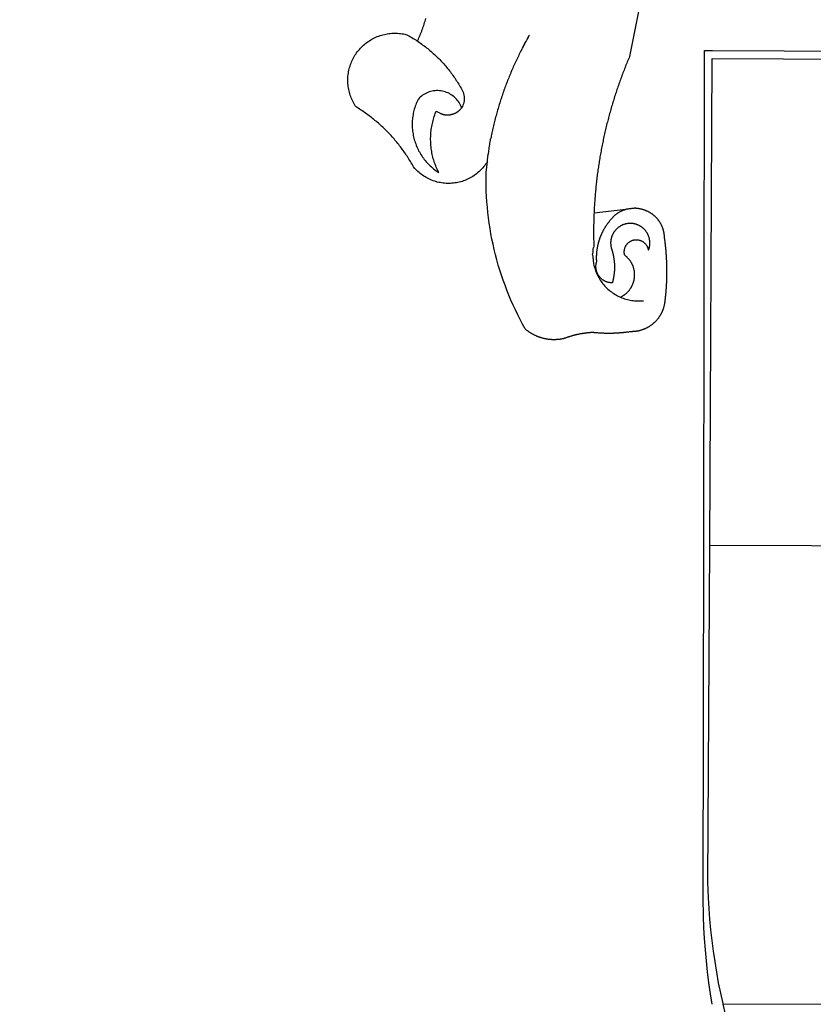
# Model space of a CAD drawing. Units: millimetres. Extents: x 187939 to 190353, y 1677060 to 1679834.
# Drawn here: x 190018 to 190024, y 1677980 to 1677987 of the extents above; entities that cross this region are included whole.
import ezdxf

# ---------------------------------------------------------------- set-up
doc = ezdxf.new("R2010")
doc.units = ezdxf.units.MM
doc.header["$PDMODE"] = 2
doc.layers.add('BRAZAO', color=7, linetype='Continuous')
doc.layers.add('T-TEXTP', color=7, linetype='Continuous')
doc.dimstyles.new('ISO-25', dxfattribs={"dimtxt": 2.5, "dimasz": 2.5, "dimexe": 1.25, "dimexo": 0.625, "dimtad": 1, "dimtxsty": 'Standard', "dimcen": 2.5, "dimadec": 0, "dimazin": 0, "dimtfac": 1, "dimtmove": 0, "dimatfit": 3, "dimfxl": 0, "dimarcsym": 0})

# ---------------------------------------------------------------- blocks, each defined once
blk = doc.blocks.new('Logo_Prefeitura')
at = {"layer": 'BRAZAO'}
for points in [[(-498.53, 256.9), (-514.83, 175.19), (-515.26, 174.18), (-515.69, 173.17), (-516.11, 172.15), (-516.53, 171.14), (-516.95, 170.12), (-517.36, 169.1), (-517.78, 168.08), (-518.18, 167.06), (-518.59, 166.04), (-518.99, 165.02), (-519.38, 163.99), (-519.78, 162.96), (-520.17, 161.94), (-520.55, 160.91), (-520.93, 159.88), (-521.31, 158.85), (-521.69, 157.81), (-522.06, 156.78), (-522.43, 155.74), (-522.8, 154.71), (-523.16, 153.67), (-523.52, 152.63), (-523.88, 151.59), (-524.23, 150.55), (-524.58, 149.51), (-524.92, 148.46), (-525.27, 147.42), (-525.6, 146.37), (-525.94, 145.33), (-526.27, 144.28), (-526.6, 143.23), (-526.92, 142.18), (-527.24, 141.13), (-527.56, 140.08), (-527.88, 139.02), (-528.19, 137.97), (-528.49, 136.91), (-528.8, 135.86), (-529.1, 134.8), (-529.39, 133.74), (-529.69, 132.68), (-529.98, 131.62), (-530.26, 130.56), (-530.55, 129.5), (-530.82, 128.44), (-531.1, 127.37), (-531.37, 126.31), (-531.64, 125.24), (-531.91, 124.17), (-532.17, 123.11), (-532.43, 122.04), (-532.68, 120.97), (-532.93, 119.9), (-533.18, 118.83), (-533.42, 117.76), (-533.66, 116.68), (-533.9, 115.61), (-534.13, 114.54), (-534.36, 113.46), (-534.59, 112.38), (-534.81, 111.31), (-535.03, 110.23), (-535.24, 109.15), (-535.46, 108.08), (-535.66, 107), (-535.87, 105.92), (-536.07, 104.83), (-536.27, 103.75), (-536.46, 102.67), (-536.65, 101.59), (-536.84, 100.51), (-537.02, 99.42), (-537.2, 98.34), (-537.38, 97.25), (-537.55, 96.17), (-537.72, 95.08), (-537.88, 93.99), (-538.04, 92.91), (-538.2, 91.82), (-538.36, 90.73), (-538.51, 89.64), (-538.65, 88.55), (-538.8, 87.46), (-538.94, 86.37), (-539.07, 85.28), (-539.21, 84.19), (-539.33, 83.1), (-539.46, 82.01), (-539.58, 80.92), (-539.7, 79.82), (-539.81, 78.73), (-539.93, 77.64), (-540.03, 76.54), (-540.14, 75.45), (-540.24, 74.35), (-540.33, 73.26), (-540.43, 72.16), (-540.52, 71.07), (-540.6, 69.97), (-540.68, 68.88), (-540.76, 67.78), (-540.84, 66.68), (-540.91, 65.59), (-540.97, 64.49), (-541.04, 63.39), (-541.1, 62.29), (-541.15, 61.2), (-541.21, 60.1), (-541.25, 58.91)], [(-672.27, 186.46), (-672.08, 186.89), (-671.63, 187.9), (-671.2, 188.91), (-670.77, 189.92), (-670.35, 190.94), (-669.95, 191.96), (-669.55, 192.98), (-669.16, 194.01), (-668.78, 195.04), (-668.41, 196.08), (-668.05, 197.12), (-667.7, 198.16), (-667.36, 199.21), (-667.03, 200.25), (-666.71, 201.3), (-666.4, 202.36), (-666.09, 203.41)], [(-620.45, 96.94), (-621.11, 96.02), (-621.73, 95.12), (-622.38, 94.23), (-623.05, 93.36), (-623.76, 92.52), (-624.49, 91.7), (-625.25, 90.9), (-626.03, 90.13), (-626.84, 89.38), (-627.67, 88.66), (-628.53, 87.97), (-629.4, 87.31), (-630.3, 86.68), (-631.22, 86.07), (-632.16, 85.5), (-633.11, 84.96), (-634.09, 84.45), (-635.08, 83.97), (-636.08, 83.52), (-637.1, 83.11), (-638.13, 82.73), (-639.17, 82.38), (-640.23, 82.07), (-641.29, 81.8), (-642.36, 81.55), (-643.44, 81.35), (-644.53, 81.18), (-645.62, 81.04), (-646.71, 80.94), (-647.81, 80.88), (-648.91, 80.85), (-650.01, 80.85), (-651.11, 80.9), (-652.2, 80.98), (-653.3, 81.09), (-654.38, 81.24), (-655.47, 81.43), (-656.54, 81.65), (-657.61, 81.91), (-658.67, 82.2), (-659.72, 82.53), (-660.76, 82.89), (-661.79, 83.28), (-662.8, 83.71), (-663.8, 84.17), (-664.78, 84.66), (-665.75, 85.18), (-666.69, 85.74), (-667.62, 86.33), (-668.53, 86.94), (-669.42, 87.59), (-670.29, 88.26), (-671.14, 88.97), (-671.96, 89.7), (-672.76, 90.45), (-673.53, 91.23), (-674.27, 92.04), (-675.28, 93.22), (-675.82, 94.18), (-676.36, 95.13), (-676.91, 96.08), (-677.47, 97.03), (-678.04, 97.97), (-678.62, 98.91), (-679.21, 99.83), (-679.8, 100.76), (-680.4, 101.68), (-681.02, 102.59), (-681.64, 103.5), (-682.27, 104.4), (-682.9, 105.29), (-683.55, 106.18), (-684.2, 107.07), (-684.86, 107.94), (-685.54, 108.82), (-686.21, 109.68), (-686.9, 110.54), (-687.59, 111.39), (-688.29, 112.24), (-689, 113.08), (-689.72, 113.91), (-690.45, 114.74), (-691.18, 115.56), (-691.92, 116.37), (-692.66, 117.18), (-693.42, 117.97), (-694.18, 118.77), (-694.95, 119.55), (-695.73, 120.33), (-696.51, 121.1), (-697.3, 121.86), (-698.1, 122.62), (-698.9, 123.37), (-699.72, 124.11), (-700.54, 124.84), (-701.36, 125.57), (-702.19, 126.29), (-703.03, 127), (-703.88, 127.7), (-704.73, 128.4), (-705.58, 129.08), (-706.45, 129.76), (-707.32, 130.43), (-708.2, 131.1), (-709.08, 131.75), (-709.97, 132.4), (-710.86, 133.04), (-711.76, 133.67), (-712.67, 134.29), (-713.58, 134.91), (-714.5, 135.51), (-715.42, 136.11), (-716.35, 136.7), (-717.83, 137.61), (-718.44, 138.52), (-719.02, 139.45), (-719.57, 140.4), (-720.09, 141.37), (-720.58, 142.35), (-721.04, 143.35), (-721.47, 144.37), (-721.87, 145.39), (-722.23, 146.43), (-722.56, 147.48), (-722.86, 148.53), (-723.13, 149.6), (-723.36, 150.67), (-723.55, 151.76), (-723.72, 152.84), (-723.84, 153.93), (-723.94, 155.03), (-724, 156.13), (-724.02, 157.23), (-724.01, 158.33), (-723.97, 159.42), (-723.89, 160.52), (-723.78, 161.61), (-723.63, 162.7), (-723.45, 163.79), (-723.23, 164.86), (-722.98, 165.93), (-722.7, 167), (-722.38, 168.05), (-722.04, 169.09), (-721.65, 170.12), (-721.24, 171.14), (-720.79, 172.15), (-720.32, 173.13), (-719.81, 174.11), (-719.27, 175.07), (-718.7, 176.01), (-718.1, 176.93), (-717.48, 177.83), (-716.82, 178.72), (-716.14, 179.58), (-715.43, 180.42), (-714.7, 181.24), (-713.94, 182.03), (-713.15, 182.8), (-712.34, 183.54), (-711.51, 184.26), (-710.66, 184.95), (-709.78, 185.62), (-708.89, 186.26), (-707.97, 186.86), (-707.04, 187.44), (-706.09, 187.99), (-705.12, 188.51), (-704.13, 189), (-703.13, 189.46), (-702.12, 189.89), (-701.09, 190.28), (-700.06, 190.64), (-699.01, 190.97), (-697.95, 191.27), (-696.88, 191.53), (-695.81, 191.76), (-694.72, 191.95), (-693.64, 192.11), (-692.54, 192.24), (-691.45, 192.33), (-690.35, 192.38), (-689.25, 192.41), (-689.25, 192.41), (-688.15, 192.4), (-687.06, 192.35), (-685.96, 192.27), (-684.87, 192.15), (-683.78, 192), (-682.69, 191.82), (-681.62, 191.6), (-680.26, 191.27), (-679.3, 190.75), (-678.34, 190.21), (-677.39, 189.66), (-676.44, 189.1), (-675.5, 188.53), (-674.56, 187.95), (-673.64, 187.36), (-672.72, 186.76), (-672.27, 186.46)], [(-594.91, 180.21), (-594.85, 180.42), (-594.41, 181.19), (-594.34, 181.39), (-593.91, 182.16), (-593.83, 182.36), (-593.4, 183.13), (-593.32, 183.33), (-592.88, 184.1), (-592.8, 184.3), (-592.37, 185.07), (-592.27, 185.26), (-591.84, 186.04), (-591.74, 186.22), (-591.31, 187), (-591.21, 187.18), (-590.78, 187.96), (-590.67, 188.14), (-590.24, 188.92), (-590.12, 189.1), (-589.7, 189.88), (-589.57, 190.04), (-589.28, 190.87), (-589.14, 191.05)], [(-672.27, 186.46), (-671.8, 186.15), (-670.89, 185.53), (-669.99, 184.9), (-669.1, 184.26), (-668.21, 183.62), (-667.33, 182.96), (-666.46, 182.29), (-665.59, 181.61), (-664.73, 180.93), (-663.88, 180.23), (-663.04, 179.53), (-662.2, 178.81), (-661.37, 178.09), (-660.55, 177.36), (-659.74, 176.62), (-658.94, 175.87), (-658.14, 175.11), (-657.35, 174.34), (-656.57, 173.57), (-655.8, 172.78), (-655.04, 171.99), (-654.29, 171.19), (-653.54, 170.38), (-652.81, 169.57), (-652.08, 168.74), (-651.36, 167.91), (-650.65, 167.07), (-649.95, 166.22), (-649.26, 165.37), (-648.58, 164.51), (-647.91, 163.64), (-647.25, 162.76), (-646.59, 161.88), (-645.95, 160.99), (-645.31, 160.09), (-644.69, 159.18), (-644.08, 158.27), (-643.47, 157.35), (-642.88, 156.43), (-642.29, 155.5), (-641.72, 154.56), (-641.16, 153.62), (-640.6, 152.67), (-639.96, 151.53), (-639.37, 150.6), (-638.86, 149.63), (-638.43, 148.62), (-638.09, 147.58), (-637.83, 146.51), (-637.66, 145.42), (-637.59, 144.33), (-637.6, 143.23), (-637.7, 142.13), (-637.89, 141.05), (-638.17, 139.99), (-638.54, 138.95), (-638.99, 137.95), (-639.53, 136.99)], [(-594.91, 180.21), (-595.47, 179.25), (-595.97, 178.27), (-596.46, 177.29), (-596.95, 176.31), (-597.44, 175.32), (-597.92, 174.33), (-598.4, 173.34), (-598.87, 172.35), (-599.34, 171.36), (-599.8, 170.36), (-600.26, 169.36), (-600.72, 168.36), (-601.17, 167.36), (-601.61, 166.35), (-602.05, 165.35), (-602.49, 164.34), (-602.92, 163.33), (-603.35, 162.31), (-603.77, 161.3), (-604.19, 160.28), (-604.6, 159.26), (-605.01, 158.24), (-605.42, 157.22), (-605.82, 156.2), (-606.21, 155.17), (-606.6, 154.14), (-606.99, 153.11), (-607.37, 152.08), (-607.75, 151.05), (-608.12, 150.02), (-608.48, 148.98), (-608.85, 147.94), (-609.2, 146.9), (-609.56, 145.86), (-609.9, 144.82), (-610.25, 143.78), (-610.59, 142.73), (-610.92, 141.68), (-611.25, 140.63), (-611.57, 139.58), (-611.89, 138.53), (-612.21, 137.48), (-612.52, 136.42), (-612.82, 135.37), (-613.12, 134.31), (-613.42, 133.25), (-613.71, 132.19), (-613.99, 131.13), (-614.27, 130.07), (-614.55, 129), (-614.82, 127.94), (-615.09, 126.87), (-615.35, 125.81), (-615.61, 124.74), (-615.86, 123.67), (-616.11, 122.6), (-616.35, 121.52), (-616.59, 120.45), (-616.82, 119.38), (-617.05, 118.3), (-617.27, 117.22), (-617.49, 116.15), (-617.7, 115.07), (-618.06, 114.01)], [(-459.26, 173.55), (-459.25, 179.6)], [(-459.25, 179.6), (-453.42, 179.57)], [(-453.42, 179.57), (450.15, 175.32), (478.81, 150.74), (483.77, -468.8), (483.37, -477.03), (482.82, -485.26), (482.14, -493.48), (481.3, -501.68), (480.33, -509.86), (479.21, -518.03), (477.95, -526.18), (476.55, -534.3)], [(-459.77, -187.86), (-459.26, 173.55)], [(-455.36, -187.88), (-453.45, 173.52)], [(-453.45, 173.52), (448.49, 169.47), (449.57, -190.75)], [(-639.53, 136.99), (-639.92, 138.01), (-640.38, 139.02), (-640.89, 139.99), (-641.45, 140.93), (-642.07, 141.84), (-642.74, 142.71), (-643.46, 143.54), (-644.23, 144.33), (-645.03, 145.07), (-645.89, 145.77), (-646.77, 146.42), (-647.7, 147.01), (-648.66, 147.55), (-649.64, 148.03), (-650.66, 148.46), (-651.69, 148.83), (-652.75, 149.14), (-653.82, 149.38), (-654.9, 149.57), (-655.99, 149.69), (-657.09, 149.75), (-657.09, 149.75), (-658.19, 149.75), (-659.29, 149.68), (-660.38, 149.55), (-661.46, 149.36), (-662.53, 149.1), (-663.58, 148.79), (-664.62, 148.42), (-665.63, 147.98), (-666.61, 147.49), (-667.56, 146.95), (-668.48, 146.35), (-669.37, 145.69), (-670.21, 144.99), (-671.02, 144.24), (-671.92, 143.29), (-672.39, 142.3), (-672.84, 141.3), (-673.25, 140.28), (-673.65, 139.25), (-674.01, 138.22), (-674.35, 137.17), (-674.66, 136.12), (-674.94, 135.05), (-675.2, 133.98), (-675.43, 132.91), (-675.63, 131.83), (-675.8, 130.74), (-675.94, 129.65), (-676.05, 128.56), (-676.14, 127.46), (-676.2, 126.37), (-676.23, 125.27), (-676.23, 124.17), (-676.2, 123.07), (-676.14, 121.97), (-676.05, 120.88), (-675.94, 119.78), (-675.8, 118.69), (-675.63, 117.61), (-675.43, 116.53), (-675.2, 115.45), (-674.95, 114.38), (-674.66, 113.32), (-674.35, 112.26), (-674.01, 111.22), (-673.65, 110.18), (-673.26, 109.16), (-672.84, 108.14), (-672.39, 107.13), (-671.92, 106.14), (-671.43, 105.16), (-670.9, 104.19), (-670.36, 103.24), (-669.79, 102.3), (-669.19, 101.38), (-668.57, 100.47), (-667.93, 99.58), (-667.26, 98.7), (-666.57, 97.85), (-665.86, 97.01), (-665.13, 96.19), (-664.38, 95.39), (-663.6, 94.61), (-662.81, 93.85), (-661.99, 93.11), (-661.16, 92.39), (-660.31, 91.7), (-659.44, 91.02), (-658.56, 90.37), (-657.65, 89.75), (-656.54, 89.02), (-657.03, 90), (-657.5, 90.99), (-657.95, 91.99), (-658.39, 93), (-658.8, 94.02), (-659.19, 95.05), (-659.56, 96.08), (-659.9, 97.13), (-660.23, 98.18), (-660.54, 99.23), (-660.82, 100.29), (-661.09, 101.36), (-661.33, 102.43), (-661.55, 103.51), (-661.74, 104.59), (-661.92, 105.68), (-662.07, 106.77), (-662.2, 107.86), (-662.31, 108.95), (-662.4, 110.05), (-662.46, 111.14), (-662.51, 112.24), (-662.53, 113.34), (-662.52, 114.44), (-662.5, 115.54), (-662.45, 116.64), (-662.38, 117.73), (-662.29, 118.83), (-662.18, 119.92), (-662.04, 121.01), (-661.88, 122.1), (-661.7, 123.19), (-661.5, 124.27), (-661.28, 125.34), (-661.03, 126.41), (-660.77, 127.48), (-660.48, 128.54), (-660.17, 129.59), (-659.84, 130.64), (-659.48, 131.68), (-659.11, 132.72), (-658.43, 134.44), (-658.43, 134.44), (-657.48, 133.9), (-656.49, 133.41), (-655.48, 132.98)], [(-655.48, 132.98), (-655.32, 132.83), (-655.11, 132.74), (-654.89, 132.66), (-654.67, 132.57), (-654.46, 132.49), (-654.24, 132.42), (-654.02, 132.35), (-653.8, 132.28), (-653.57, 132.22), (-653.35, 132.16), (-653.12, 132.1), (-652.9, 132.05), (-652.67, 132), (-652.45, 131.96), (-652.22, 131.92), (-651.99, 131.88), (-651.76, 131.85), (-651.53, 131.82), (-651.3, 131.8), (-651.07, 131.78), (-650.84, 131.76), (-650.61, 131.75), (-650.37, 131.74), (-650.14, 131.74), (-649.91, 131.74), (-649.68, 131.74), (-649.45, 131.75), (-649.22, 131.76), (-648.99, 131.78), (-648.76, 131.8), (-648.53, 131.83), (-648.3, 131.86), (-648.07, 131.89), (-647.84, 131.92), (-647.61, 131.97), (-647.38, 132.01), (-647.16, 132.06), (-646.93, 132.11), (-646.71, 132.17), (-646.48, 132.23), (-646.26, 132.29), (-646.04, 132.36), (-645.82, 132.43), (-645.6, 132.51), (-645.38, 132.59), (-645.17, 132.67), (-644.95, 132.76), (-644.74, 132.85), (-644.53, 132.94), (-644.32, 133.04), (-644.11, 133.14), (-643.9, 133.25), (-643.7, 133.36), (-643.5, 133.47), (-643.3, 133.58), (-643.1, 133.7), (-642.9, 133.83), (-642.71, 133.95), (-642.52, 134.08), (-642.33, 134.22), (-642.14, 134.35), (-641.95, 134.49), (-641.77, 134.64), (-641.59, 134.78), (-641.42, 134.93), (-641.24, 135.08), (-641.07, 135.24), (-640.9, 135.4), (-640.73, 135.56), (-640.57, 135.72), (-640.41, 135.89), (-640.25, 136.06), (-640.1, 136.23), (-639.95, 136.41), (-639.8, 136.58), (-639.53, 136.99)], [(-620.45, 96.94), (-620.23, 98.78), (-620.1, 99.88), (-619.97, 100.97), (-619.84, 102.06), (-619.82, 102.29), (-619.61, 103.13), (-619.46, 104.22), (-619.3, 105.31), (-619.15, 106.4), (-618.99, 107.49), (-618.84, 108.57), (-618.68, 109.66), (-618.53, 110.75), (-618.37, 111.84), (-618.21, 112.92), (-618.06, 114.01)], [(-576.17, -34.79), (-576.51, -34.73), (-576.85, -34.67), (-577.18, -34.61), (-577.52, -34.54), (-577.85, -34.47), (-578.18, -34.4), (-578.51, -34.32), (-578.85, -34.24), (-579.18, -34.15), (-579.51, -34.07), (-579.83, -33.97), (-580.16, -33.88), (-580.49, -33.78), (-580.81, -33.68), (-581.14, -33.57), (-581.46, -33.47), (-581.78, -33.35), (-582.1, -33.24), (-582.42, -33.12), (-582.74, -33), (-583.06, -32.87), (-583.38, -32.75), (-583.69, -32.61), (-584, -32.48), (-584.31, -32.34), (-584.63, -32.2), (-584.93, -32.05), (-585.24, -31.91), (-585.55, -31.76), (-585.85, -31.6), (-586.15, -31.44), (-586.45, -31.28), (-586.75, -31.12), (-587.05, -30.95), (-587.35, -30.78), (-587.64, -30.61), (-587.93, -30.43), (-588.22, -30.25), (-588.51, -30.07), (-588.8, -29.89), (-589.08, -29.7), (-589.36, -29.51), (-589.64, -29.31), (-589.92, -29.12), (-590.2, -28.92), (-590.47, -28.71), (-590.74, -28.51), (-591.01, -28.3), (-591.28, -28.09), (-591.55, -27.87), (-591.81, -27.66), (-592.07, -27.44), (-592.34, -27.2), (-594.25, -23.72), (-596.11, -20.21), (-597.89, -16.67), (-599.62, -13.09), (-601.29, -9.49), (-602.89, -5.86), (-604.43, -2.2), (-605.9, 1.49), (-607.31, 5.2), (-608.65, 8.94), (-609.93, 12.69), (-611.15, 16.47), (-612.29, 20.27), (-613.37, 24.09), (-614.39, 27.93), (-615.33, 31.79), (-616.21, 35.66), (-617.02, 39.55), (-617.77, 43.44), (-618.44, 47.36), (-619.05, 51.28), (-619.58, 55.21), (-620.05, 59.16), (-620.45, 63.1), (-620.79, 67.06), (-621.05, 71.02), (-621.24, 74.99), (-621.36, 78.95), (-621.42, 82.92), (-621.36, 89.33), (-620.45, 96.94)], [(-541.25, 58.91), (-541.3, 57.9), (-541.34, 56.8), (-541.38, 55.71), (-541.42, 54.61), (-541.45, 53.51), (-541.48, 52.41), (-541.5, 51.31), (-541.52, 50.21), (-541.54, 49.11), (-541.55, 48.01), (-541.56, 46.91), (-541.56, 45.82), (-541.57, 44.72), (-541.56, 43.62), (-541.56, 42.52), (-541.55, 41.42), (-541.54, 40.32), (-541.52, 39.22), (-541.5, 38.12), (-541.48, 37.02), (-541.45, 35.92), (-541.4, 34.26), (-541.61, 33.18)], [(-541.25, 58.91), (-517.64, 61.82)], [(-500.77, 31.37), (-500.65, 31.69), (-500.54, 32.01), (-500.43, 32.34), (-500.34, 32.66), (-500.25, 32.99), (-500.17, 33.33), (-500.1, 33.66), (-500.03, 33.99), (-499.97, 34.33), (-499.92, 34.67), (-499.88, 35.01), (-499.85, 35.34), (-499.82, 35.68), (-499.81, 36.02), (-499.8, 36.37), (-499.8, 36.71), (-499.8, 37.05), (-499.82, 37.39), (-499.84, 37.73), (-499.87, 38.07), (-499.91, 38.41), (-499.96, 38.74), (-500.01, 39.08), (-500.07, 39.42), (-500.14, 39.75), (-500.22, 40.08), (-500.31, 40.41), (-500.4, 40.74), (-500.5, 41.07), (-500.61, 41.39), (-500.72, 41.71), (-500.85, 42.03), (-500.98, 42.34), (-501.12, 42.65), (-501.26, 42.96), (-501.41, 43.27), (-501.57, 43.57), (-501.74, 43.87), (-501.92, 44.16), (-502.1, 44.45), (-502.28, 44.73), (-502.48, 45.01), (-502.68, 45.29), (-502.88, 45.56), (-503.1, 45.83), (-503.32, 46.09), (-503.54, 46.34), (-503.77, 46.59), (-504.01, 46.84), (-504.25, 47.08), (-504.5, 47.31), (-504.75, 47.54), (-505.01, 47.76), (-505.28, 47.98), (-505.55, 48.19), (-505.82, 48.39), (-506.1, 48.59), (-506.38, 48.78), (-506.67, 48.96), (-506.96, 49.14), (-507.26, 49.31), (-507.56, 49.47), (-507.86, 49.62), (-508.17, 49.77), (-508.48, 49.91), (-508.79, 50.05), (-509.11, 50.17), (-509.43, 50.29), (-509.75, 50.41), (-510.07, 50.51), (-510.4, 50.61), (-510.73, 50.69), (-511.06, 50.78), (-511.39, 50.85), (-511.73, 50.91), (-512.06, 50.97), (-512.4, 51.02), (-512.74, 51.06), (-513.08, 51.1), (-513.42, 51.12), (-513.76, 51.14), (-514.1, 51.15), (-514.44, 51.15), (-514.44, 51.15), (-514.78, 51.15), (-515.12, 51.13), (-515.46, 51.11), (-515.8, 51.08), (-516.14, 51.04), (-516.48, 51), (-516.82, 50.94), (-517.15, 50.88), (-517.49, 50.81), (-517.82, 50.74), (-518.15, 50.65), (-518.48, 50.56), (-518.8, 50.46), (-519.13, 50.35), (-519.45, 50.23), (-519.76, 50.11), (-520.08, 49.98), (-520.39, 49.84), (-520.7, 49.7), (-521, 49.54), (-521.31, 49.39), (-521.6, 49.22), (-521.9, 49.05), (-522.19, 48.87), (-522.47, 48.68), (-522.75, 48.49), (-523.03, 48.29), (-523.3, 48.08), (-523.57, 47.87), (-523.83, 47.65), (-524.08, 47.42), (-524.34, 47.19), (-524.58, 46.96), (-524.82, 46.71), (-525.05, 46.47), (-525.28, 46.21), (-525.51, 45.95), (-525.72, 45.69), (-525.93, 45.42), (-526.14, 45.15), (-526.33, 44.87), (-526.52, 44.59), (-526.71, 44.3), (-526.88, 44.01), (-527.05, 43.71), (-527.22, 43.41), (-527.37, 43.11), (-527.52, 42.8), (-527.66, 42.49), (-527.8, 42.18), (-527.93, 41.86), (-528.04, 41.54), (-528.16, 41.22), (-528.26, 40.9), (-528.36, 40.57), (-528.45, 40.24), (-528.53, 39.91), (-528.6, 39.58), (-528.67, 39.24), (-528.73, 38.91), (-528.78, 38.57), (-528.82, 38.23), (-528.85, 37.89), (-528.88, 37.55), (-528.9, 37.21), (-528.91, 36.87), (-528.91, 36.53), (-528.91, 36.19), (-528.89, 35.85), (-528.87, 35.51), (-528.84, 35.17), (-528.8, 34.83), (-528.76, 34.49), (-528.71, 34.16), (-528.65, 33.82), (-528.58, 33.49), (-528.5, 33.15), (-528.41, 32.82), (-528.32, 32.5), (-528.24, 32.24), (-528.14, 31.91), (-528.03, 31.59), (-527.93, 31.26), (-527.84, 30.94), (-527.74, 30.61), (-527.65, 30.28), (-527.56, 29.95), (-527.47, 29.62), (-527.39, 29.29), (-527.3, 28.96), (-527.22, 28.63), (-527.15, 28.3), (-527.07, 27.96), (-527, 27.63), (-526.93, 27.3), (-526.86, 26.96), (-526.8, 26.63), (-526.74, 26.29), (-526.68, 25.96), (-526.62, 25.62), (-526.57, 25.28), (-526.52, 24.95), (-526.47, 24.61), (-526.43, 24.27), (-526.38, 23.93), (-526.34, 23.59), (-526.31, 23.25), (-526.27, 22.92), (-526.24, 22.58), (-526.21, 22.24), (-526.18, 21.9), (-526.16, 21.56), (-526.14, 21.22), (-526.12, 20.88), (-526.11, 20.54), (-526.09, 20.19), (-526.08, 19.85), (-526.07, 19.51), (-526.07, 19.17), (-526.07, 18.83), (-526.07, 18.49), (-526.07, 18.15), (-526.08, 17.81), (-526.08, 17.47), (-526.1, 17.13), (-526.11, 16.79), (-526.13, 16.44), (-526.14, 16.1), (-526.17, 15.77), (-526.19, 15.42), (-526.22, 15.08), (-526.25, 14.75), (-526.28, 14.41), (-526.32, 14.07), (-526.35, 13.73), (-526.4, 13.39), (-526.44, 13.05), (-526.48, 12.71), (-526.53, 12.38), (-526.58, 12.04), (-526.64, 11.7), (-526.69, 11.37), (-526.75, 11.03), (-526.82, 10.69), (-526.88, 10.36), (-526.95, 10.03), (-527.02, 9.69), (-527.09, 9.36), (-527.17, 9.03), (-527.24, 8.69), (-527.32, 8.36), (-527.41, 8.03), (-527.49, 7.7), (-527.58, 7.37), (-527.67, 7.04), (-528.01, 7.04), (-528.36, 7.05), (-528.7, 7.07), (-529.04, 7.1), (-529.37, 7.13), (-529.71, 7.18), (-530.05, 7.24), (-530.38, 7.31), (-530.71, 7.39), (-531.21, 7.52), (-531.53, 7.62), (-531.86, 7.73), (-532.18, 7.85), (-532.49, 7.98), (-532.8, 8.11), (-533.11, 8.26), (-533.42, 8.41), (-533.72, 8.57), (-534.01, 8.75), (-534.3, 8.92), (-534.59, 9.11), (-534.86, 9.31), (-535.14, 9.51), (-535.41, 9.72), (-535.67, 9.94), (-535.92, 10.17), (-536.17, 10.4), (-536.41, 10.64), (-536.65, 10.89), (-536.88, 11.14), (-537.1, 11.4), (-537.31, 11.67), (-537.51, 11.94), (-537.71, 12.22), (-537.9, 12.5), (-538.08, 12.79), (-538.26, 13.09), (-538.42, 13.38), (-538.58, 13.69), (-538.72, 13.99), (-538.86, 14.31), (-538.99, 14.62), (-539.11, 14.94), (-539.23, 15.26), (-539.33, 15.59), (-539.42, 15.92), (-539.5, 16.25), (-539.58, 16.58), (-539.64, 16.91), (-539.7, 17.25), (-539.74, 17.59), (-539.78, 17.93), (-539.81, 18.27), (-539.82, 18.61), (-539.83, 18.95), (-539.83, 19.29), (-539.82, 19.63), (-539.79, 19.97), (-539.76, 20.31), (-539.72, 20.65), (-539.67, 20.98), (-539.61, 21.32), (-539.54, 21.65), (-539.46, 21.99), (-539.37, 22.31), (-539.23, 22.78), (-539.25, 23.12), (-539.27, 23.46), (-539.28, 23.8), (-539.3, 24.14), (-539.31, 24.48), (-539.32, 24.82), (-539.32, 25.16), (-539.33, 25.51), (-539.33, 25.85), (-539.32, 26.19), (-539.32, 26.53), (-539.31, 26.87), (-539.3, 27.21), (-539.29, 27.55), (-539.27, 27.89), (-539.25, 28.23), (-539.23, 28.57), (-539.21, 28.91), (-539.18, 29.25), (-539.15, 29.59), (-539.12, 29.93), (-539.09, 30.27), (-539.05, 30.61), (-539.01, 30.95), (-538.97, 31.29), (-538.92, 31.62), (-538.87, 31.96), (-538.82, 32.3), (-538.77, 32.64), (-538.71, 32.97), (-538.65, 33.31), (-538.59, 33.64), (-538.53, 33.98), (-538.46, 34.31), (-538.39, 34.65), (-538.32, 34.98), (-538.25, 35.31), (-538.17, 35.64), (-538.09, 35.98), (-538.01, 36.31), (-537.92, 36.64), (-537.83, 36.97), (-537.75, 37.3), (-537.65, 37.62), (-537.56, 37.95), (-537.46, 38.28), (-537.36, 38.6), (-537.26, 38.93), (-537.15, 39.25), (-537.04, 39.58), (-536.93, 39.9), (-536.82, 40.22), (-536.7, 40.54), (-536.58, 40.86), (-536.46, 41.18), (-536.34, 41.5), (-536.21, 41.81), (-536.09, 42.13), (-535.95, 42.44), (-535.82, 42.76), (-535.69, 43.07), (-535.55, 43.38), (-535.41, 43.69), (-535.26, 44), (-535.12, 44.31), (-534.97, 44.62), (-534.82, 44.92), (-534.67, 45.23), (-534.51, 45.53), (-534.35, 45.83), (-534.19, 46.14), (-534.03, 46.43), (-533.87, 46.73), (-533.7, 47.03), (-533.53, 47.33), (-533.36, 47.62), (-533.18, 47.91), (-533.01, 48.21), (-532.83, 48.5), (-532.65, 48.78), (-532.46, 49.07), (-532.28, 49.36), (-532.09, 49.64), (-531.9, 49.93), (-531.71, 50.21), (-531.51, 50.49), (-531.32, 50.77), (-531.12, 51.04), (-530.92, 51.32), (-530.71, 51.59), (-530.51, 51.86), (-530.3, 52.13), (-530.09, 52.4), (-529.88, 52.67), (-529.66, 52.94), (-529.45, 53.2), (-529.23, 53.46), (-529.01, 53.72), (-528.79, 53.98), (-528.56, 54.24), (-528.34, 54.49), (-528.11, 54.75), (-527.88, 55), (-527.65, 55.25), (-527.41, 55.49), (-527.18, 55.74), (-526.94, 55.99), (-526.7, 56.23), (-526.46, 56.47), (-526.21, 56.71), (-525.97, 56.94), (-525.72, 57.18), (-525.47, 57.41), (-525.22, 57.64), (-524.97, 57.87), (-524.61, 58.19), (-524.33, 58.39), (-524.05, 58.59), (-523.77, 58.78), (-523.49, 58.96), (-523.2, 59.15), (-522.91, 59.33), (-522.61, 59.5), (-522.32, 59.67), (-522.02, 59.84), (-521.72, 60), (-521.42, 60.15), (-521.11, 60.31), (-520.8, 60.45), (-520.49, 60.6), (-520.18, 60.73), (-519.87, 60.86), (-519.55, 60.99), (-519.23, 61.12), (-518.91, 61.23), (-518.59, 61.35), (-518.27, 61.45), (-517.94, 61.56), (-517.64, 61.82)], [(-517.64, 61.82), (-517.3, 61.86), (-516.97, 61.9), (-516.63, 61.94), (-516.3, 61.98), (-515.96, 62.03), (-515.62, 62.07), (-515.28, 62.11), (-514.95, 62.15), (-514.61, 62.19), (-514.27, 62.23), (-513.93, 62.28), (-513.59, 62.32), (-513.25, 62.36), (-512.92, 62.4), (-512.58, 62.44), (-512.24, 62.48), (-511.9, 62.53), (-511.57, 62.57), (-511.23, 62.61), (-510.9, 62.65), (-510.56, 62.69)], [(-510.56, 62.69), (-510.2, 62.52), (-509.86, 62.5), (-509.52, 62.47), (-509.18, 62.44), (-508.84, 62.4), (-508.5, 62.36), (-508.17, 62.31), (-507.83, 62.26), (-507.49, 62.2), (-507.16, 62.14), (-506.82, 62.07), (-506.49, 62), (-506.16, 61.92), (-505.83, 61.84), (-505.5, 61.75), (-505.17, 61.66), (-504.84, 61.56), (-504.52, 61.46), (-504.2, 61.35), (-503.87, 61.24), (-503.55, 61.12), (-503.24, 61), (-502.92, 60.87), (-502.6, 60.74), (-502.29, 60.6), (-501.98, 60.46), (-501.67, 60.32), (-501.37, 60.16), (-501.07, 60.01), (-500.77, 59.85), (-500.47, 59.68), (-500.17, 59.51), (-499.88, 59.34)], [(-499.88, 59.34), (-499.59, 59.16), (-499.3, 58.98), (-499.02, 58.79), (-498.73, 58.6), (-498.45, 58.4), (-498.18, 58.2), (-497.91, 58), (-497.64, 57.79), (-497.37, 57.57), (-497.11, 57.36), (-496.85, 57.14), (-496.59, 56.91), (-496.34, 56.68), (-496.09, 56.45), (-495.84, 56.21), (-495.6, 55.97), (-495.36, 55.73), (-495.13, 55.48), (-494.9, 55.23), (-494.67, 54.98), (-494.45, 54.72), (-494.23, 54.46), (-494.01, 54.19), (-493.8, 53.92), (-493.6, 53.65), (-493.39, 53.38), (-493.2, 53.1), (-493, 52.82), (-492.81, 52.54), (-492.63, 52.25), (-492.45, 51.96), (-492.27, 51.67), (-492.1, 51.38), (-491.93, 51.08), (-491.77, 50.78), (-491.61, 50.48), (-491.46, 50.17), (-491.31, 49.87), (-491.16, 49.56), (-491.02, 49.25), (-490.89, 48.93), (-490.76, 48.62), (-490.63, 48.3), (-490.51, 47.98), (-490.4, 47.66), (-490.29, 47.34), (-490.18, 47.01), (-490.08, 46.69), (-489.99, 46.36), (-489.9, 46.03), (-489.81, 45.7), (-489.73, 45.37), (-489.66, 45.04), (-489.59, 44.7), (-489.52, 44.37), (-489.46, 44.03), (-489.41, 43.7), (-489.36, 43.36), (-489.32, 43.02), (-489.28, 42.68), (-489.24, 42.34), (-489.22, 42), (-489.19, 41.66), (-489.17, 41.32), (-489.16, 40.98), (-489.13, 40.64), (-489.08, 40.3), (-489.04, 39.97), (-488.99, 39.63), (-488.95, 39.29), (-488.9, 38.95), (-488.86, 38.62), (-488.81, 38.28), (-488.77, 37.94), (-488.73, 37.6), (-488.69, 37.26), (-488.64, 36.92), (-488.6, 36.58), (-488.56, 36.25), (-488.53, 35.91), (-488.49, 35.57), (-488.45, 35.23), (-488.41, 34.89), (-488.38, 34.55), (-488.34, 34.21), (-488.3, 33.87), (-488.27, 33.54), (-488.24, 33.2), (-488.2, 32.86), (-488.17, 32.52), (-488.14, 32.18), (-488.11, 31.84), (-488.07, 31.5), (-488.04, 31.16), (-488.01, 30.82), (-487.99, 30.48), (-487.96, 30.14), (-487.93, 29.8), (-487.9, 29.46), (-487.88, 29.12), (-487.85, 28.78), (-487.83, 28.44), (-487.8, 28.1), (-487.78, 27.76), (-487.75, 27.42), (-487.73, 27.08), (-487.71, 26.74), (-487.69, 26.4), (-487.67, 26.06), (-487.65, 25.72), (-487.63, 25.38), (-487.61, 25.04), (-487.59, 24.7), (-487.58, 24.36), (-487.56, 24.02), (-487.54, 23.68), (-487.53, 23.33), (-487.51, 22.99), (-487.5, 22.65), (-487.49, 22.31), (-487.47, 21.97), (-487.46, 21.63), (-487.45, 21.29), (-487.44, 20.95), (-487.43, 20.61), (-487.42, 20.27), (-487.41, 19.93), (-487.4, 19.59), (-487.39, 19.25), (-487.39, 18.9), (-487.38, 18.56), (-487.38, 18.22), (-487.37, 17.88), (-487.37, 17.54), (-487.36, 17.2), (-487.36, 16.86), (-487.36, 16.52), (-487.35, 16.18), (-487.35, 15.84), (-487.35, 15.5), (-487.35, 15.15), (-487.35, 14.81), (-487.36, 14.47), (-487.36, 14.13), (-487.36, 13.79), (-487.36, 13.45), (-487.37, 13.11), (-487.37, 12.77), (-487.38, 12.43), (-487.38, 12.09), (-487.39, 11.74), (-487.4, 11.4), (-487.41, 11.06), (-487.41, 10.72), (-487.42, 10.38), (-487.43, 10.04), (-487.44, 9.7), (-487.46, 9.36), (-487.47, 9.02), (-487.48, 8.68), (-487.49, 8.34), (-487.51, 8), (-487.52, 7.66), (-487.54, 7.31), (-487.55, 6.97), (-487.57, 6.63), (-487.58, 6.29), (-487.6, 5.95), (-487.62, 5.61), (-487.64, 5.27), (-487.66, 4.93), (-487.68, 4.59), (-487.7, 4.25), (-487.72, 3.91), (-487.74, 3.57), (-487.77, 3.23), (-487.79, 2.89), (-487.81, 2.55), (-487.84, 2.21), (-487.86, 1.87), (-487.89, 1.53), (-487.92, 1.19), (-487.94, 0.85), (-487.97, 0.51), (-488, 0.17), (-488.03, -0.17), (-488.06, -0.51), (-488.09, -0.85), (-488.12, -1.19), (-488.15, -1.53), (-488.19, -1.87), (-488.22, -2.21), (-488.25, -2.55), (-488.29, -2.88), (-488.32, -3.22), (-488.36, -3.56), (-488.39, -3.9), (-488.43, -4.24), (-488.47, -4.58), (-488.51, -4.92), (-488.54, -5.26), (-488.58, -5.6), (-488.62, -5.93), (-488.67, -6.27), (-488.71, -6.61), (-488.75, -6.95), (-488.79, -7.29), (-488.84, -7.63), (-488.88, -7.96), (-488.92, -8.24), (-488.97, -8.57), (-489.03, -8.91), (-489.1, -9.24), (-489.17, -9.58), (-489.24, -9.91), (-489.32, -10.24), (-489.41, -10.57), (-489.5, -10.9), (-489.59, -11.23), (-489.69, -11.56), (-489.79, -11.88), (-489.89, -12.2), (-490, -12.53), (-490.12, -12.85), (-490.24, -13.17), (-490.36, -13.49), (-490.49, -13.8), (-490.62, -14.12), (-490.76, -14.43), (-490.9, -14.74), (-491.04, -15.05), (-491.19, -15.35), (-491.35, -15.66), (-491.5, -15.96), (-491.67, -16.26), (-491.83, -16.56), (-492, -16.85), (-492.18, -17.15), (-492.35, -17.44), (-492.54, -17.73), (-492.72, -18.01), (-492.91, -18.3), (-493.1, -18.58), (-493.3, -18.86), (-493.5, -19.13), (-493.71, -19.4), (-493.92, -19.67), (-494.13, -19.94), (-494.34, -20.2)], [(-521.72, -3.58), (-521.32, -3.44), (-521.01, -3.29), (-520.71, -3.13), (-520.41, -2.97), (-520.12, -2.8), (-519.83, -2.62), (-519.54, -2.44), (-519.25, -2.25), (-518.97, -2.06), (-518.69, -1.87), (-518.42, -1.66), (-518.15, -1.46), (-517.88, -1.24), (-517.62, -1.03), (-517.36, -0.81), (-517.1, -0.58), (-516.85, -0.35), (-516.61, -0.11), (-516.36, 0.13), (-516.13, 0.37), (-515.89, 0.62), (-515.67, 0.88), (-515.44, 1.13), (-515.23, 1.4), (-515.01, 1.66), (-514.8, 1.93), (-514.6, 2.21), (-514.4, 2.48), (-514.21, 2.77), (-514.02, 3.05), (-513.84, 3.34), (-513.66, 3.63), (-513.49, 3.93), (-513.33, 4.22), (-513.17, 4.52), (-513.01, 4.83), (-512.86, 5.13), (-512.72, 5.44), (-512.58, 5.76), (-512.45, 6.07), (-512.33, 6.39), (-512.21, 6.71), (-512.09, 7.03), (-511.99, 7.35), (-511.89, 7.68), (-511.79, 8.01), (-511.7, 8.33), (-511.62, 8.66), (-511.54, 9), (-511.47, 9.33), (-511.41, 9.67), (-511.35, 10), (-511.3, 10.34), (-511.25, 10.68), (-511.21, 11.02), (-511.18, 11.36), (-511.15, 11.7), (-511.13, 12.04), (-511.12, 12.38), (-511.11, 12.72), (-511.11, 13.06), (-511.12, 13.4), (-511.13, 13.74), (-511.14, 14.08), (-511.17, 14.42), (-511.2, 14.76), (-511.24, 15.1), (-511.28, 15.44), (-511.33, 15.77), (-511.39, 16.11), (-511.45, 16.45), (-511.52, 16.78), (-511.59, 17.11), (-511.67, 17.44), (-511.76, 17.77), (-511.85, 18.1), (-511.95, 18.43), (-512.06, 18.75), (-512.17, 19.07), (-512.29, 19.39), (-512.41, 19.71), (-512.54, 20.03), (-512.68, 20.34), (-512.82, 20.65), (-512.97, 20.96), (-513.12, 21.26), (-513.28, 21.56), (-513.44, 21.86), (-513.61, 22.16), (-513.78, 22.45), (-513.96, 22.74), (-514.15, 23.03), (-514.34, 23.31), (-514.54, 23.59), (-514.74, 23.86), (-514.95, 24.13), (-515.16, 24.4), (-515.37, 24.67), (-515.6, 24.92), (-515.82, 25.18), (-516.05, 25.43), (-516.29, 25.68), (-516.53, 25.92), (-516.77, 26.16), (-517.02, 26.39), (-517.28, 26.62), (-517.53, 26.84), (-517.8, 27.06), (-518.06, 27.27), (-518.33, 27.48), (-518.53, 27.76), (-518.61, 28.09), (-518.67, 28.42), (-518.73, 28.76), (-518.77, 29.1), (-518.8, 29.44), (-518.82, 29.78), (-518.82, 30.12), (-518.81, 30.46), (-518.79, 30.8), (-518.75, 31.14), (-518.7, 31.48), (-518.64, 31.81), (-518.57, 32.14), (-518.48, 32.47), (-518.38, 32.8), (-518.27, 33.12), (-518.15, 33.44), (-518.02, 33.75), (-517.87, 34.06), (-517.71, 34.36), (-517.54, 34.66), (-517.36, 34.95), (-517.17, 35.23), (-516.97, 35.51), (-516.75, 35.77), (-516.53, 36.03), (-516.3, 36.28), (-516.06, 36.52), (-515.81, 36.75), (-515.55, 36.98), (-515.28, 37.19), (-515.01, 37.39), (-514.72, 37.58), (-514.43, 37.76), (-514.14, 37.93), (-513.84, 38.09), (-513.53, 38.23), (-513.22, 38.37), (-512.9, 38.49), (-512.57, 38.6), (-512.25, 38.7), (-511.92, 38.78), (-511.58, 38.86), (-511.25, 38.92), (-510.91, 38.97), (-510.57, 39), (-510.23, 39.02), (-509.89, 39.03), (-509.89, 39.03), (-509.55, 39.03), (-509.21, 39.01), (-508.87, 38.98), (-508.53, 38.94), (-508.2, 38.88), (-507.86, 38.81), (-507.53, 38.73), (-507.2, 38.64), (-506.88, 38.53), (-506.56, 38.42), (-506.24, 38.29), (-505.93, 38.14), (-505.63, 37.99), (-505.33, 37.83), (-505.04, 37.65), (-504.75, 37.46), (-504.48, 37.27), (-504.21, 37.06), (-503.94, 36.84), (-503.69, 36.61)], [(-503.69, 36.61), (-503.45, 36.37), (-503.21, 36.13), (-502.98, 35.87), (-502.77, 35.61), (-502.56, 35.34), (-502.37, 35.06), (-502.18, 34.77), (-502.01, 34.48), (-501.84, 34.18), (-501.69, 33.87), (-501.55, 33.56), (-501.43, 33.25), (-501.31, 32.92), (-501.21, 32.6), (-501.12, 32.27), (-501.04, 31.94), (-500.97, 31.61), (-500.77, 31.37)], [(-542.27, 27.75), (-542.08, 28.82), (-542.01, 29.91), (-541.91, 31.01), (-541.78, 32.1), (-541.61, 33.18)], [(-542.27, 27.75), (-542.09, 26.62), (-542.05, 25.52), (-541.97, 24.42), (-541.85, 23.33), (-541.7, 22.24), (-541.52, 21.16), (-541.3, 20.08), (-541.04, 19.01), (-540.75, 17.95), (-540.42, 16.9), (-540.06, 15.86), (-539.67, 14.84), (-539.24, 13.82), (-538.79, 12.83), (-538.29, 11.84), (-537.77, 10.88), (-537.22, 9.93), (-536.63, 9), (-536.02, 8.08), (-535.37, 7.19), (-534.7, 6.33), (-534, 5.48), (-533.27, 4.65), (-532.52, 3.86), (-531.74, 3.08), (-530.93, 2.33), (-530.1, 1.61), (-529.25, 0.91), (-528.38, 0.25), (-527.48, -0.39), (-526.57, -1), (-525.63, -1.58), (-524.68, -2.12), (-523.71, -2.64), (-522.73, -3.13), (-521.72, -3.58)], [(-521.72, -3.58), (-520.71, -4), (-519.68, -4.38), (-518.64, -4.74), (-517.58, -5.05), (-516.52, -5.34), (-515.45, -5.59), (-514.37, -5.8), (-513.29, -5.98), (-512.2, -6.12), (-511.11, -6.23), (-510.01, -6.3), (-508.91, -6.34), (-507.81, -6.34), (-506.71, -6.31), (-505.62, -6.24), (-505.62, -6.24), (-504.49, -6.31)], [(-494.34, -20.2), (-494.67, -20.6), (-494.9, -20.85), (-495.13, -21.11), (-495.36, -21.36), (-495.59, -21.6), (-495.83, -21.85), (-496.07, -22.09), (-496.32, -22.32), (-496.56, -22.56), (-496.82, -22.79), (-497.07, -23.02), (-497.33, -23.24), (-497.59, -23.46), (-497.85, -23.68), (-498.12, -23.89), (-498.39, -24.1), (-498.66, -24.3), (-498.93, -24.51), (-499.21, -24.7), (-499.49, -24.9), (-499.78, -25.09), (-500.06, -25.28), (-500.35, -25.46), (-500.64, -25.64), (-500.93, -25.81), (-501.23, -25.98), (-501.52, -26.15), (-501.82, -26.31), (-502.13, -26.47), (-502.43, -26.62), (-502.74, -26.77), (-503.04, -26.92), (-503.35, -27.06), (-503.67, -27.2), (-503.98, -27.33), (-504.3, -27.46), (-504.61, -27.59), (-504.93, -27.71), (-505.25, -27.82), (-505.57, -27.93), (-505.9, -28.04), (-506.22, -28.14), (-506.55, -28.24), (-506.88, -28.34), (-507.21, -28.42), (-507.54, -28.51), (-507.87, -28.59), (-508.2, -28.67), (-508.53, -28.74), (-508.87, -28.8), (-509.2, -28.87), (-509.54, -28.92), (-509.88, -28.98), (-510.21, -29.02), (-510.55, -29.07), (-510.89, -29.11), (-511.23, -29.14), (-511.57, -29.17), (-511.91, -29.2), (-512.25, -29.22), (-512.59, -29.23), (-512.93, -29.25), (-513.27, -29.25), (-513.61, -29.25), (-513.89, -29.25), (-513.89, -29.25), (-514.23, -29.3), (-514.56, -29.35), (-514.9, -29.4), (-515.24, -29.45), (-515.58, -29.5), (-515.91, -29.54), (-516.25, -29.59), (-516.59, -29.63), (-516.93, -29.68), (-517.27, -29.72), (-517.61, -29.76), (-517.94, -29.8), (-518.28, -29.84), (-518.62, -29.88), (-518.96, -29.91), (-519.3, -29.95), (-519.64, -29.98), (-519.98, -30.01), (-520.32, -30.05), (-520.66, -30.08), (-521, -30.11), (-521.34, -30.14), (-521.68, -30.17), (-522.02, -30.19), (-522.36, -30.22), (-522.7, -30.24), (-523.04, -30.27), (-523.38, -30.29), (-523.72, -30.31), (-524.06, -30.33), (-524.4, -30.35), (-524.74, -30.37), (-525.08, -30.38), (-525.42, -30.4), (-525.76, -30.42), (-526.1, -30.43), (-526.44, -30.44), (-526.78, -30.45), (-527.12, -30.47), (-527.46, -30.47), (-527.8, -30.48), (-528.14, -30.49), (-528.49, -30.5), (-528.83, -30.5), (-529.17, -30.51), (-529.51, -30.51), (-529.85, -30.51), (-530.19, -30.51), (-530.53, -30.51), (-530.87, -30.51), (-531.21, -30.51), (-531.55, -30.51), (-531.89, -30.5), (-532.24, -30.5), (-532.58, -30.49), (-532.92, -30.48), (-533.26, -30.47), (-533.6, -30.47), (-533.94, -30.45), (-534.28, -30.44), (-534.62, -30.43), (-534.96, -30.42), (-535.3, -30.4), (-535.64, -30.38), (-535.98, -30.37), (-536.32, -30.35), (-536.66, -30.33), (-537, -30.31), (-537.35, -30.29), (-537.69, -30.27), (-538.03, -30.24), (-538.37, -30.22), (-538.71, -30.19), (-539.05, -30.17), (-539.39, -30.14), (-539.72, -30.11), (-540.06, -30.08), (-540.4, -30.05), (-540.74, -30.01), (-541.08, -29.98), (-541.42, -29.95), (-541.76, -29.91), (-542.15, -29.87), (-542.15, -29.87), (-542.49, -29.89), (-542.83, -29.9), (-543.17, -29.92), (-543.51, -29.94), (-543.85, -29.97), (-544.19, -29.99), (-544.53, -30.02), (-544.87, -30.05), (-545.21, -30.08), (-545.55, -30.11), (-545.89, -30.14), (-546.23, -30.18), (-546.56, -30.21), (-546.9, -30.25), (-547.24, -30.29), (-547.58, -30.33), (-547.92, -30.38), (-548.26, -30.42), (-548.59, -30.47), (-548.93, -30.52), (-549.27, -30.57), (-549.61, -30.62), (-549.94, -30.67), (-550.28, -30.73), (-550.62, -30.78), (-550.95, -30.84), (-551.29, -30.9), (-551.62, -30.96), (-551.96, -31.03), (-552.29, -31.09), (-552.63, -31.16), (-552.96, -31.23), (-553.29, -31.3), (-553.63, -31.37), (-553.96, -31.45), (-554.29, -31.52), (-554.62, -31.6), (-554.96, -31.68), (-555.29, -31.76), (-555.62, -31.84), (-555.95, -31.92), (-556.28, -32.01), (-556.61, -32.09), (-556.94, -32.18), (-557.27, -32.27), (-557.6, -32.37), (-557.92, -32.46), (-558.25, -32.55), (-558.58, -32.65), (-558.9, -32.75), (-559.23, -32.85), (-559.56, -32.95), (-559.88, -33.05), (-560.21, -33.16), (-560.53, -33.26), (-560.85, -33.37), (-561.18, -33.48), (-561.5, -33.59), (-561.82, -33.71), (-562.14, -33.82), (-562.46, -33.94), (-562.78, -34.06), (-563.1, -34.18), (-563.42, -34.3), (-563.64, -34.38), (-563.98, -34.46), (-564.31, -34.53), (-564.64, -34.6), (-564.98, -34.66), (-565.32, -34.72), (-565.65, -34.78), (-565.99, -34.83), (-566.33, -34.88), (-566.66, -34.93), (-567, -34.97), (-567.34, -35.01), (-567.68, -35.05), (-568.02, -35.08), (-568.36, -35.11), (-568.7, -35.13), (-569.04, -35.16), (-569.38, -35.17), (-569.72, -35.19), (-570.06, -35.2), (-570.4, -35.21), (-570.74, -35.21), (-571.08, -35.21), (-571.42, -35.21), (-571.76, -35.2), (-572.11, -35.19), (-572.45, -35.18), (-572.79, -35.16), (-573.13, -35.14), (-573.47, -35.11), (-573.81, -35.08), (-574.15, -35.05), (-574.49, -35.02), (-574.82, -34.98), (-575.16, -34.94), (-575.5, -34.89), (-575.84, -34.84), (-576.17, -34.79)], [(-453.52, -528.75), (-454.78, -520.93), (-455.95, -512.76), (-456.98, -504.59), (-457.86, -496.39), (-458.6, -488.18), (-459.19, -479.96), (-459.65, -471.73), (-459.96, -463.49), (-460.15, -449.73), (-459.77, -187.86)], [(-445.37, -528.71), (-445.48, -528.25), (-447.17, -520.49), (-448.73, -512.7), (-450.15, -504.89), (-451.44, -497.05), (-452.59, -489.19), (-453.6, -481.31), (-454.47, -473.42), (-455.21, -465.51), (-455.8, -457.59), (-456.26, -449.66), (-456.69, -437.88), (-455.36, -187.88)], [(-455.36, -187.88), (449.57, -190.75)], [(-445.37, -528.71), (-262.56, -528.04), (-237.62, -515.87), (-213.9, -515.84)], [(-441.09, -545.84), (-441.68, -543.67), (-443.65, -535.98), (-445.37, -528.71)]]:
    blk.add_lwpolyline(points, dxfattribs=at)
blk = doc.blocks.new('*D18')
at = {"layer": 'DEFPOINTS', "color": 0}
for p in [(189701.6347, 1678017.2278), (190192.4622, 1677921.8946)]:
    blk.add_point(p, dxfattribs=at)
at = {"layer": 'T-TEXTP', "color": 0, "lineweight": -2}
blk.add_line((189715.9505, 1678014.4472), (189704.0889, 1678016.7511), dxfattribs=at)
at = {"layer": 'T-TEXTP', "color": 0}
blk.add_solid([(189704.1683, 1678017.1601), (189704.0094, 1678016.3421), (189701.6347, 1678017.2278)], dxfattribs=at)
at = {"layer": 'T-TEXTP', "color": 0, "insert": (189711.6043, 1678017.2014), "char_height": 2.5, "attachment_point": 5, "rotation": 349.00833}
blk.add_mtext('R500', dxfattribs=at)

msp = doc.modelspace()

# ---------------------------------------------------------------- block references
at = {"layer": 'BRAZAO', "xscale": 0.009945506928488612, "yscale": 0.009945506928488612, "zscale": 0.00994550699641468}
msp.add_blockref('Logo_Prefeitura', (190027.6199, 1677985.1435), dxfattribs=at)

# ---------------------------------------------------------------- dimensions: what is measured, and where the dimension line sits
at = {"layer": 'T-TEXTP'}
dim = msp.add_radius_dim(center=(190192.4622, 1677921.8946), mpoint=(189701.6347, 1678017.2278), dimstyle='ISO-25', dxfattribs=at)
dim.commit()
dim.dimension.update_dxf_attribs({"geometry": '*D18', "text_midpoint": (189711.2468, 1678015.3608), "dimtype": 164})

doc.saveas('drawing.dxf')
